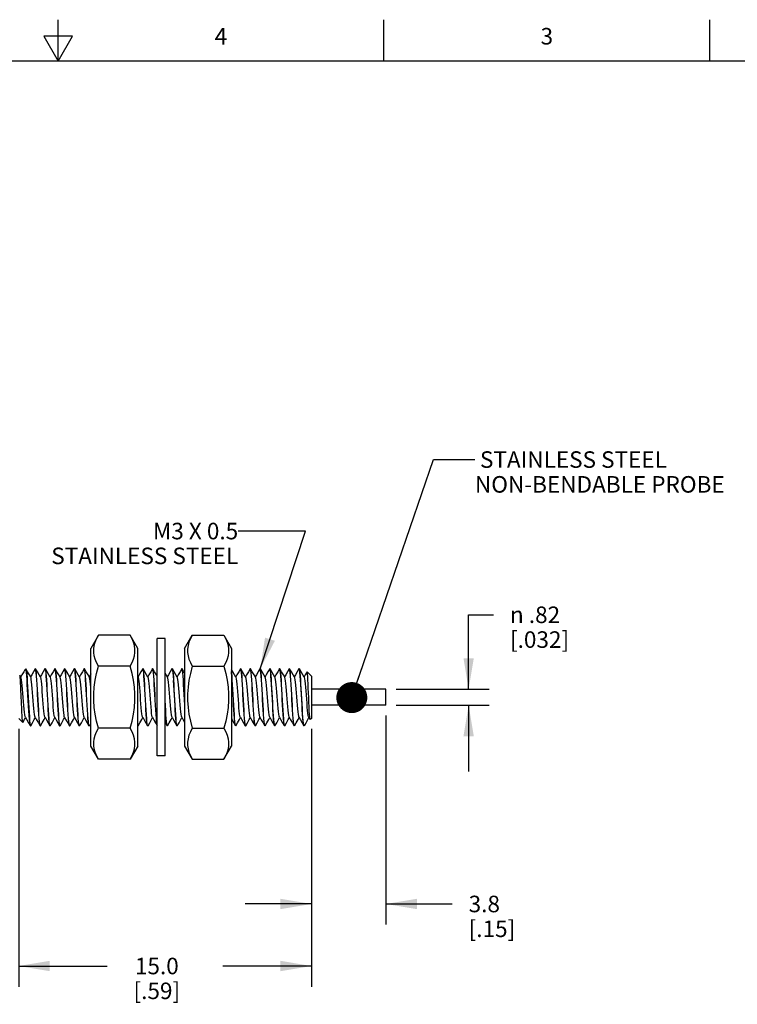
# Model space of a CAD drawing. Units: inches. Extents: x 0.4 to 16.6, y 0.6 to 10.4.
# Drawn here: x 8.3 to 12.6, y 4.4 to 10.4 of the extents above; entities that cross this region are included whole.
import ezdxf

# ---------------------------------------------------------------- set-up
doc = ezdxf.new("R2010")
doc.units = ezdxf.units.IN
doc.header["$LTSCALE"] = 0.935
doc.header["$MEASUREMENT"] = 0
doc.layers.get('0').update_dxf_attribs({"linetype": 'CONTINUOUS'})
for name, color, linetype in [('AXIS', 7, 'CONTINUOUS'), ('NOTES', 7, 'CONTINUOUS'), ('SCHEME_DIMS', 7, 'CONTINUOUS')]:
    doc.layers.add(name, color=color, linetype=linetype)
doc.styles.add('TEXTSTYLE_2', font='txt', dxfattribs={"width": 0.8})
doc.styles.add('TEXTSTYLE_6', font='gdt')
doc.dimstyles.new('DIMSTYLE_2', dxfattribs={"dimtxt": 0.1, "dimasz": 0.1875, "dimexe": 0.125, "dimexo": 0.0625, "dimgap": 0.1, "dimtad": 0, "dimtih": 1, "dimtoh": 1, "dimdec": 1, "dimlfac": 0.333333, "dimzin": 4, "dimdsep": 46, "dimtxsty": 'STANDARD', "dimblk": '_FILLED', "dimblk1": '_FILLED', "dimblk2": '_FILLED', "dimcen": 0.09, "dimadec": 0, "dimazin": 0, "dimtp": 0.1, "dimtm": 0.1, "dimtfac": 1, "dimtdec": 1, "dimtofl": 0, "dimtmove": 0, "dimatfit": 3, "dimldrblk": '_FILLED', "dimfxl": 1, "dimtolj": 1, "dimtzin": 4, "dimarcsym": 0})
doc.dimstyles.new('DIMSTYLE_3', dxfattribs={"dimtxt": 0.1, "dimasz": 0.1875, "dimexe": 0.125, "dimexo": 0.0625, "dimgap": 0.1, "dimtad": 0, "dimtih": 1, "dimtoh": 1, "dimlfac": 0.333333, "dimzin": 4, "dimdsep": 46, "dimtxsty": 'STANDARD', "dimblk": '_FILLED', "dimblk1": '_FILLED', "dimblk2": '_FILLED', "dimcen": 0.09, "dimadec": 0, "dimazin": 0, "dimtp": 0.1, "dimtm": 0.1, "dimtfac": 1, "dimtofl": 0, "dimtmove": 0, "dimatfit": 3, "dimldrblk": '_FILLED', "dimfxl": 1, "dimtolj": 1, "dimtzin": 4, "dimarcsym": 0})
doc.dimstyles.get("Standard").update_dxf_attribs({"dimtxt": 0.1, "dimasz": 0.1875, "dimexe": 0.125, "dimexo": 0.0625, "dimgap": 0.09, "dimtad": 0, "dimtih": 1, "dimtoh": 1, "dimzin": 4, "dimdsep": 46, "dimtxsty": 'STANDARD', "dimblk": '_FILLED', "dimblk1": '_FILLED', "dimblk2": '_FILLED', "dimcen": 0.09, "dimadec": 0, "dimazin": 0, "dimtol": 1, "dimtp": 0.01, "dimtm": 0.01, "dimtfac": 1, "dimtofl": 0, "dimtmove": 0, "dimatfit": 3, "dimldrblk": '_FILLED', "dimfxl": 1, "dimtolj": 1, "dimtzin": 4, "dimarcsym": 0})

# ---------------------------------------------------------------- blocks, each defined once
blk = doc.blocks.new('_FILLED')
at = {"color": 0, "linetype": 'BYBLOCK'}
blk.add_solid([(0, 0), (-1, 0.167), (-1, -0.167)], dxfattribs=at)
blk = doc.blocks.new('*D1')
at = {"layer": 'SCHEME_DIMS', "color": 7, "linetype": 'CONTINUOUS'}
for p, q in [((10.4822, 6.1547), (10.4822, 4.8906)), ((10.0322, 6.0752), (10.0322, 4.8906)), ((10.0322, 5.0156), (9.6322, 5.0156)), ((10.4822, 5.0156), (10.8822, 5.0156))]:
    blk.add_line(p, q, dxfattribs=at)
at = {"layer": 'SCHEME_DIMS', "color": 7, "linetype": 'CONTINUOUS', "xscale": 0.1875, "yscale": 0.1875, "zscale": 0.1875}
blk.add_blockref('_FILLED', (10.0322, 5.0156), dxfattribs=at)
at = {"layer": 'SCHEME_DIMS', "color": 7, "linetype": 'CONTINUOUS', "xscale": 0.1875, "yscale": 0.1875, "zscale": 0.1875, "rotation": 180}
blk.add_blockref('_FILLED', (10.4822, 5.0156), dxfattribs=at)
at = {"layer": 'SCHEME_DIMS', "color": 7, "linetype": 'CONTINUOUS', "insert": (10.9822, 5.0656), "char_height": 0.1, "width": 0.6, "attachment_point": 1, "line_spacing_factor": 0.9}
blk.add_mtext('3.8{\\Ftxt.shx;\\W2.000000;\\H0.100000; } \\P[.15]', dxfattribs=at)
blk = doc.blocks.new('*D2')
at = {"layer": 'SCHEME_DIMS', "color": 7, "linetype": 'CONTINUOUS'}
for p, q in [((10.9822, 6.3141), (10.9822, 6.7641)), ((10.9822, 6.7641), (11.1322, 6.7641)), ((10.5447, 6.3141), (11.1072, 6.3141)), ((10.5447, 6.2172), (11.1072, 6.2172)), ((10.9822, 6.2172), (10.9822, 5.8172))]:
    blk.add_line(p, q, dxfattribs=at)
at = {"layer": 'SCHEME_DIMS', "color": 7, "linetype": 'CONTINUOUS', "xscale": 0.1875, "yscale": 0.1875, "zscale": 0.1875}
for p, rotation in [((10.9822, 6.3141), 270), ((10.9822, 6.2172), 90)]:
    blk.add_blockref('_FILLED', p, dxfattribs=dict(at, rotation=rotation))
at = {"layer": 'SCHEME_DIMS', "color": 7, "linetype": 'CONTINUOUS', "insert": (11.2322, 6.8141), "char_height": 0.1, "width": 0.6, "attachment_point": 1, "line_spacing_factor": 0.9, "style": 'TEXTSTYLE_6'}
blk.add_mtext('{\\Fgdt;n}\\Ftxt; .82\\P[.032]', dxfattribs=at)
blk = doc.blocks.new('*D3')
at = {"layer": 'SCHEME_DIMS', "color": 7, "linetype": 'CONTINUOUS'}
for p, q in [((8.2622, 6.0752), (8.2622, 4.5156)), ((10.0322, 6.0752), (10.0322, 4.5156)), ((8.2622, 4.6406), (8.7972, 4.6406)), ((10.0322, 4.6406), (9.4972, 4.6406))]:
    blk.add_line(p, q, dxfattribs=at)
at = {"layer": 'SCHEME_DIMS', "color": 7, "linetype": 'CONTINUOUS', "xscale": 0.1875, "yscale": 0.1875, "zscale": 0.1875, "rotation": 180}
blk.add_blockref('_FILLED', (8.2622, 4.6406), dxfattribs=at)
at = {"layer": 'SCHEME_DIMS', "color": 7, "linetype": 'CONTINUOUS', "xscale": 0.1875, "yscale": 0.1875, "zscale": 0.1875}
blk.add_blockref('_FILLED', (10.0322, 4.6406), dxfattribs=at)
at = {"layer": 'SCHEME_DIMS', "color": 7, "linetype": 'CONTINUOUS', "insert": (9.0972, 4.6906), "char_height": 0.1, "width": 0.5, "attachment_point": 2, "line_spacing_factor": 0.9}
blk.add_mtext('15.0\\P[.59]', dxfattribs=at)

msp = doc.modelspace()

# ---------------------------------------------------------------- linework, layer by layer
at = {"color": 7, "linetype": 'CONTINUOUS'}
for p, q in [((8.5, 10.112), (8.5, 10.362)), ((10.47, 10.112), (10.47, 10.362)), ((12.44, 10.112), (12.44, 10.362)), ((8.4134, 10.262), (8.5, 10.112)), ((8.5866, 10.262), (8.4134, 10.262)), ((8.5, 10.112), (8.5866, 10.262)), ((16.38, 10.112), (0.62, 10.112)), ((8.7444, 6.6406), (8.6984, 6.5609)), ((8.9358, 6.6407), (8.7444, 6.6407)), ((8.9818, 6.5609), (8.9358, 6.6406)), ((9.1472, 6.6199), (9.1, 6.6199)), ((9.1, 5.9113), (9.1, 6.6199)), ((9.1472, 5.9113), (9.1472, 6.6199)), ((9.2653, 6.5609), (9.3114, 6.6406)), ((9.3114, 6.6407), (9.5027, 6.6407)), ((9.5027, 6.6406), (9.5488, 6.5609)), ((8.6984, 5.9703), (8.6984, 6.5609)), ((8.9818, 5.9703), (8.9818, 6.5609)), ((9.2653, 6.5609), (9.2653, 5.9703)), ((9.5488, 6.5609), (9.5488, 5.9703)), ((8.2996, 6.4309), (8.3057, 6.437)), ((8.3161, 6.4198), (8.3063, 6.4368)), ((8.3063, 6.4368), (8.3072, 6.433)), ((8.3072, 6.433), (8.3072, 6.4284)), ((8.363, 6.4385), (8.3622, 6.4377)), ((8.3648, 6.4355), (8.363, 6.4385)), ((8.3648, 6.4377), (8.3639, 6.4385)), ((8.4221, 6.4385), (8.4212, 6.4377)), ((8.4238, 6.4355), (8.4221, 6.4385)), ((8.4238, 6.4377), (8.4229, 6.4385)), ((8.4811, 6.4385), (8.4803, 6.4377)), ((8.4811, 6.4385), (8.4829, 6.4356)), ((8.4829, 6.4377), (8.482, 6.4385)), ((8.5402, 6.4385), (8.5393, 6.4377)), ((8.5419, 6.4355), (8.5402, 6.4385)), ((8.5419, 6.4377), (8.5411, 6.4385)), ((8.5993, 6.4385), (8.5984, 6.4377)), ((8.601, 6.4355), (8.5993, 6.4385)), ((8.601, 6.4377), (8.6001, 6.4385)), ((8.6583, 6.4385), (8.6574, 6.4377)), ((8.66, 6.4355), (8.6583, 6.4385)), ((8.66, 6.4377), (8.6592, 6.4385)), ((8.9358, 6.4531), (8.7444, 6.4531)), ((9.0126, 6.4385), (9.0118, 6.4377)), ((9.0144, 6.4355), (9.0126, 6.4385)), ((9.0144, 6.4377), (9.0135, 6.4385)), ((9.0717, 6.4385), (9.0708, 6.4377)), ((9.0734, 6.4355), (9.0717, 6.4385)), ((9.0734, 6.4377), (9.0726, 6.4385)), ((9.1889, 6.4377), (9.1898, 6.4385)), ((9.1898, 6.4385), (9.1913, 6.4363)), ((9.1915, 6.4377), (9.1907, 6.4385)), ((9.2489, 6.4385), (9.248, 6.4377)), ((9.2506, 6.4355), (9.2489, 6.4385)), ((9.2506, 6.4377), (9.2497, 6.4385)), ((9.3114, 6.4531), (9.5027, 6.4531)), ((9.6032, 6.4385), (9.6023, 6.4377)), ((9.6032, 6.4385), (9.6049, 6.4355)), ((9.6049, 6.4377), (9.604, 6.4385)), ((9.6622, 6.4385), (9.6614, 6.4377)), ((9.664, 6.4355), (9.6622, 6.4385)), ((9.664, 6.4377), (9.6631, 6.4385)), ((9.7213, 6.4385), (9.7204, 6.4377)), ((9.723, 6.4355), (9.7213, 6.4385)), ((9.723, 6.4377), (9.7222, 6.4385)), ((9.7804, 6.4385), (9.7795, 6.4377)), ((9.7821, 6.4355), (9.7804, 6.4385)), ((9.7821, 6.4377), (9.7812, 6.4385)), ((9.8385, 6.4377), (9.8394, 6.4385)), ((9.8394, 6.4385), (9.8412, 6.4355)), ((9.8412, 6.4377), (9.8403, 6.4385)), ((9.8985, 6.4385), (9.8976, 6.4377)), ((9.9002, 6.4355), (9.8985, 6.4385)), ((9.9002, 6.4377), (9.8993, 6.4385)), ((9.9575, 6.4385), (9.9566, 6.4377)), ((9.9593, 6.4355), (9.9575, 6.4385)), ((9.9593, 6.4377), (9.9584, 6.4385)), ((8.2683, 6.3995), (8.269, 6.3993)), ((8.2761, 6.387), (8.269, 6.3993)), ((8.278, 6.3814), (8.2761, 6.387)), ((8.3069, 6.4288), (8.3072, 6.4284)), ((8.9848, 6.387), (8.9818, 6.392)), ((10.0058, 6.4198), (10.0052, 6.4196)), ((10.0322, 6.3935), (10.0058, 6.4198)), ((10.007, 6.4157), (10.0058, 6.4198)), ((10.0322, 6.3935), (10.0322, 6.1378)), ((9.1481, 6.2183), (9.1472, 6.235)), ((9.1499, 6.1886), (9.1481, 6.2183)), ((8.2622, 6.1377), (8.287, 6.113)), ((9.8386, 6.1442), (9.8384, 6.1446)), ((10.0158, 6.1442), (10.0238, 6.1303)), ((10.0322, 6.1377), (10.0245, 6.1301)), ((8.287, 6.113), (8.2876, 6.1132)), ((8.332, 6.0982), (8.3338, 6.0931)), ((8.3335, 6.0927), (8.3326, 6.0935)), ((8.3338, 6.0931), (8.3344, 6.0927)), ((8.3344, 6.0927), (8.3352, 6.0935)), ((8.3934, 6.0927), (8.3917, 6.0957)), ((8.3926, 6.0927), (8.3917, 6.0935)), ((8.3943, 6.0935), (8.3934, 6.0927)), ((8.4525, 6.0927), (8.4507, 6.0957)), ((8.4516, 6.0927), (8.4507, 6.0935)), ((8.4534, 6.0935), (8.4525, 6.0927)), ((8.5115, 6.0927), (8.5098, 6.0957)), ((8.5098, 6.0935), (8.5107, 6.0927)), ((8.5124, 6.0935), (8.5115, 6.0927)), ((8.5706, 6.0927), (8.5688, 6.0957)), ((8.5697, 6.0927), (8.5688, 6.0935)), ((8.5715, 6.0935), (8.5706, 6.0927)), ((8.6296, 6.0927), (8.6279, 6.0957)), ((8.6288, 6.0927), (8.6279, 6.0935)), ((8.6305, 6.0935), (8.6296, 6.0927)), ((8.6887, 6.0927), (8.687, 6.0957)), ((8.6878, 6.0927), (8.687, 6.0935)), ((8.6896, 6.0935), (8.6887, 6.0927)), ((8.6896, 6.0935), (8.6984, 6.1087)), ((8.9358, 6.0781), (8.7444, 6.0781)), ((8.9822, 6.0957), (8.9818, 6.0976)), ((8.9822, 6.0935), (8.9818, 6.0944)), ((8.9818, 6.0942), (8.9822, 6.0935)), ((8.984, 6.0927), (8.9822, 6.0957)), ((8.9831, 6.0927), (8.9822, 6.0935)), ((8.9849, 6.0935), (8.984, 6.0927)), ((9.043, 6.0927), (9.0413, 6.0957)), ((9.0422, 6.0927), (9.0413, 6.0935)), ((9.0439, 6.0935), (9.043, 6.0927)), ((9.1, 6.0976), (9.0986, 6.1044)), ((9.1611, 6.0927), (9.1594, 6.0956)), ((9.1603, 6.0927), (9.1594, 6.0935)), ((9.162, 6.0935), (9.1611, 6.0927)), ((9.2202, 6.0927), (9.2185, 6.0957)), ((9.2193, 6.0927), (9.2185, 6.0935)), ((9.2211, 6.0935), (9.2202, 6.0927)), ((9.3114, 6.0781), (9.5027, 6.0781)), ((9.5745, 6.0927), (9.5728, 6.0957)), ((9.5737, 6.0927), (9.5728, 6.0935)), ((9.5754, 6.0935), (9.5745, 6.0927)), ((9.6336, 6.0927), (9.6318, 6.0957)), ((9.6318, 6.0935), (9.6327, 6.0927)), ((9.6345, 6.0935), (9.6336, 6.0927)), ((9.6926, 6.0927), (9.6909, 6.0957)), ((9.6918, 6.0927), (9.6909, 6.0935)), ((9.6935, 6.0935), (9.6926, 6.0927)), ((9.7517, 6.0927), (9.7499, 6.0957)), ((9.7508, 6.0927), (9.7499, 6.0935)), ((9.7526, 6.0935), (9.7517, 6.0927)), ((9.8099, 6.0927), (9.809, 6.0935)), ((9.81, 6.0933), (9.8093, 6.0948)), ((9.8107, 6.0927), (9.81, 6.0933)), ((9.8116, 6.0935), (9.8109, 6.0929)), ((9.8681, 6.0935), (9.8675, 6.0948)), ((9.8698, 6.0927), (9.8681, 6.0957)), ((9.8682, 6.0933), (9.8681, 6.0935)), ((9.8689, 6.0927), (9.8682, 6.0933)), ((9.8707, 6.0935), (9.8698, 6.0927)), ((9.9289, 6.0927), (9.9271, 6.0957)), ((9.928, 6.0927), (9.9271, 6.0935)), ((9.9297, 6.0935), (9.9289, 6.0927)), ((9.9862, 6.0935), (9.9853, 6.0957)), ((9.9871, 6.0927), (9.9862, 6.0935)), ((9.9872, 6.0929), (9.9871, 6.0927)), ((9.9872, 6.0932), (9.9889, 6.0944)), ((9.9889, 6.0944), (9.9872, 6.0927)), ((9.9872, 6.0932), (9.9872, 6.0929)), ((9.9889, 6.0944), (9.991, 6.0973)), ((10.0238, 6.1303), (10.0237, 6.1307)), ((10.0245, 6.1301), (10.0238, 6.1303)), ((8.7444, 5.8906), (8.6984, 5.9703)), ((8.9818, 5.9703), (8.9358, 5.8906)), ((9.2653, 5.9703), (9.3114, 5.8906)), ((9.5027, 5.8906), (9.5488, 5.9703)), ((9.1472, 5.9113), (9.1, 5.9113)), ((8.9358, 5.8906), (8.7444, 5.8906)), ((9.3114, 5.8906), (9.5027, 5.8906))]:
    msp.add_line(p, q, dxfattribs=at)
for points in [[(8.7444, 6.4531), (8.733, 6.4749), (8.7245, 6.4957), (8.7187, 6.5162), (8.7158, 6.5367), (8.7158, 6.5571), (8.7187, 6.5776), (8.7245, 6.5981), (8.733, 6.6189), (8.7444, 6.6407)], [(8.9358, 6.4531), (8.9472, 6.4749), (8.9557, 6.4957), (8.9615, 6.5162), (8.9644, 6.5367), (8.9644, 6.5571), (8.9615, 6.5776), (8.9557, 6.5981), (8.9472, 6.6189), (8.9358, 6.6407)], [(9.3114, 6.6407), (9.3, 6.6189), (9.2914, 6.5981), (9.2857, 6.5775), (9.2827, 6.5571), (9.2827, 6.5367), (9.2857, 6.5162), (9.2915, 6.4957), (9.3, 6.4749), (9.3114, 6.4531)], [(9.5027, 6.6407), (9.5141, 6.6189), (9.5226, 6.5981), (9.5284, 6.5775), (9.5314, 6.5571), (9.5314, 6.5367), (9.5284, 6.5162), (9.5226, 6.4957), (9.5141, 6.4749), (9.5027, 6.4531)], [(8.2996, 6.4309), (8.299, 6.4302), (8.2974, 6.4278)], [(8.3069, 6.4288), (8.303, 6.4323), (8.2996, 6.4309)], [(8.3057, 6.437), (8.3061, 6.437), (8.3063, 6.4368)], [(8.3072, 6.433), (8.309, 6.422), (8.3107, 6.4054), (8.3125, 6.3839), (8.3143, 6.3582), (8.3161, 6.3292), (8.3178, 6.298)], [(8.3622, 6.4377), (8.3519, 6.42), (8.3411, 6.4014), (8.3339, 6.3891)], [(8.3942, 6.387), (8.386, 6.4011), (8.3752, 6.4198), (8.3648, 6.4377)], [(8.3917, 6.0957), (8.3899, 6.1044), (8.3882, 6.1186), (8.3865, 6.1379), (8.3847, 6.1614), (8.383, 6.1886), (8.3813, 6.2183), (8.3795, 6.2497), (8.3778, 6.2816), (8.376, 6.3129), (8.3743, 6.3427), (8.3726, 6.3698), (8.3708, 6.3934), (8.3691, 6.4126), (8.3674, 6.4268), (8.3656, 6.4355), (8.3648, 6.4377)], [(8.3917, 6.0935), (8.3908, 6.0957), (8.3891, 6.1044), (8.3874, 6.1186), (8.3856, 6.1379), (8.3839, 6.1614), (8.3821, 6.1886), (8.3804, 6.2183), (8.3787, 6.2497), (8.3769, 6.2816), (8.3752, 6.3129), (8.3735, 6.3427), (8.3717, 6.3698), (8.37, 6.3934), (8.3682, 6.4126), (8.3665, 6.4268), (8.3648, 6.4355)], [(8.4212, 6.4377), (8.411, 6.42), (8.4001, 6.4014), (8.393, 6.3891)], [(8.4533, 6.387), (8.4451, 6.4011), (8.4342, 6.4198), (8.4238, 6.4377)], [(8.4507, 6.0957), (8.449, 6.1044), (8.4473, 6.1186), (8.4455, 6.1379), (8.4438, 6.1614), (8.4421, 6.1886), (8.4403, 6.2183), (8.4386, 6.2497), (8.4368, 6.2816), (8.4351, 6.3129), (8.4334, 6.3427), (8.4316, 6.3698), (8.4299, 6.3934), (8.4282, 6.4126), (8.4264, 6.4268), (8.4247, 6.4355), (8.4238, 6.4377)], [(8.4507, 6.0935), (8.4499, 6.0957), (8.4481, 6.1044), (8.4464, 6.1186), (8.4447, 6.1379), (8.4429, 6.1614), (8.4412, 6.1886), (8.4395, 6.2183), (8.4377, 6.2497), (8.436, 6.2816), (8.4342, 6.3129), (8.4325, 6.3427), (8.4308, 6.3698), (8.429, 6.3934), (8.4273, 6.4126), (8.4256, 6.4268), (8.4238, 6.4355)], [(8.4803, 6.4377), (8.47, 6.42), (8.4592, 6.4014), (8.452, 6.3891)], [(8.5123, 6.387), (8.5041, 6.4011), (8.4933, 6.4198), (8.4829, 6.4377)], [(8.5098, 6.0957), (8.5081, 6.1044), (8.5063, 6.1186), (8.5046, 6.1379), (8.5028, 6.1614), (8.5011, 6.1886), (8.4994, 6.2183), (8.4976, 6.2497), (8.4959, 6.2816), (8.4942, 6.3129), (8.4924, 6.3427), (8.4907, 6.3698), (8.4889, 6.3934), (8.4872, 6.4126), (8.4855, 6.4268), (8.4837, 6.4355), (8.4829, 6.4377)], [(8.4829, 6.4356), (8.4846, 6.4269), (8.4864, 6.4126), (8.4881, 6.3933), (8.4898, 6.3698), (8.4916, 6.3422), (8.4934, 6.3119), (8.4951, 6.2805), (8.4968, 6.2488), (8.4986, 6.2175), (8.5003, 6.188), (8.502, 6.161), (8.5037, 6.1376), (8.5055, 6.1185), (8.5072, 6.1044), (8.5089, 6.0957), (8.5098, 6.0935)], [(8.5393, 6.4377), (8.5291, 6.42), (8.5182, 6.4014), (8.5111, 6.3891)], [(8.5714, 6.387), (8.5632, 6.4011), (8.5523, 6.4198), (8.5419, 6.4377)], [(8.5688, 6.0957), (8.5671, 6.1044), (8.5654, 6.1186), (8.5636, 6.1379), (8.5619, 6.1614), (8.5602, 6.1886), (8.5584, 6.2183), (8.5567, 6.2497), (8.555, 6.2816), (8.5532, 6.3129), (8.5515, 6.3427), (8.5497, 6.3698), (8.548, 6.3934), (8.5463, 6.4126), (8.5445, 6.4268), (8.5428, 6.4355), (8.5419, 6.4377)], [(8.5688, 6.0935), (8.568, 6.0957), (8.5663, 6.1044), (8.5645, 6.1186), (8.5628, 6.1379), (8.561, 6.1614), (8.5593, 6.1886), (8.5576, 6.2183), (8.5558, 6.2497), (8.5541, 6.2816), (8.5524, 6.3129), (8.5506, 6.3427), (8.5489, 6.3698), (8.5471, 6.3934), (8.5454, 6.4126), (8.5437, 6.4268), (8.5419, 6.4355)], [(8.5984, 6.4377), (8.5881, 6.42), (8.5773, 6.4014), (8.5702, 6.3891)], [(8.6305, 6.387), (8.6222, 6.4011), (8.6114, 6.4198), (8.601, 6.4377)], [(8.6279, 6.0957), (8.6262, 6.1044), (8.6244, 6.1186), (8.6227, 6.1379), (8.621, 6.1614), (8.6192, 6.1886), (8.6175, 6.2183), (8.6157, 6.2497), (8.614, 6.2816), (8.6123, 6.3129), (8.6105, 6.3427), (8.6088, 6.3698), (8.6071, 6.3934), (8.6053, 6.4126), (8.6036, 6.4268), (8.6018, 6.4355), (8.601, 6.4377)], [(8.6279, 6.0935), (8.627, 6.0957), (8.6253, 6.1044), (8.6236, 6.1186), (8.6218, 6.1379), (8.6201, 6.1614), (8.6184, 6.1886), (8.6166, 6.2183), (8.6149, 6.2497), (8.6132, 6.2816), (8.6114, 6.3129), (8.6097, 6.3427), (8.6079, 6.3698), (8.6062, 6.3934), (8.6045, 6.4126), (8.6027, 6.4268), (8.601, 6.4355)], [(8.6574, 6.4377), (8.6472, 6.42), (8.6363, 6.4014), (8.6292, 6.3891)], [(8.6895, 6.387), (8.6813, 6.4011), (8.6704, 6.4198), (8.66, 6.4377)], [(8.687, 6.0957), (8.6852, 6.1044), (8.6835, 6.1186), (8.6817, 6.1379), (8.68, 6.1614), (8.6783, 6.1886), (8.6765, 6.2183), (8.6748, 6.2497), (8.6731, 6.2816), (8.6713, 6.3129), (8.6696, 6.3427), (8.6679, 6.3698), (8.6661, 6.3934), (8.6644, 6.4126), (8.6626, 6.4268), (8.6609, 6.4355), (8.66, 6.4377)], [(8.687, 6.0935), (8.6861, 6.0957), (8.6844, 6.1044), (8.6826, 6.1186), (8.6809, 6.1379), (8.6792, 6.1614), (8.6774, 6.1886), (8.6757, 6.2183), (8.6739, 6.2497), (8.6722, 6.2816), (8.6705, 6.3129), (8.6687, 6.3427), (8.667, 6.3698), (8.6653, 6.3934), (8.6635, 6.4126), (8.6618, 6.4268), (8.66, 6.4355)], [(8.7444, 6.0781), (8.733, 6.1215), (8.7245, 6.1633), (8.7187, 6.2043), (8.7158, 6.2452), (8.7158, 6.2861), (8.7187, 6.3269), (8.7245, 6.368), (8.733, 6.4097), (8.7444, 6.4531)], [(8.9358, 6.0781), (8.9472, 6.1215), (8.9557, 6.1633), (8.9615, 6.2043), (8.9644, 6.2452), (8.9644, 6.2861), (8.9615, 6.3269), (8.9557, 6.368), (8.9472, 6.4097), (8.9358, 6.4531)], [(9.0118, 6.4377), (9.0015, 6.42), (8.9907, 6.4014), (8.9835, 6.3891)], [(9.0438, 6.387), (9.0356, 6.4011), (9.0248, 6.4198), (9.0144, 6.4377)], [(9.0413, 6.0957), (9.0396, 6.1044), (9.0378, 6.1186), (9.0361, 6.1379), (9.0343, 6.1614), (9.0326, 6.1886), (9.0309, 6.2183), (9.0291, 6.2497), (9.0274, 6.2816), (9.0257, 6.3129), (9.0239, 6.3427), (9.0222, 6.3698), (9.0204, 6.3934), (9.0187, 6.4126), (9.017, 6.4268), (9.0152, 6.4355), (9.0144, 6.4377)], [(9.0413, 6.0935), (9.0404, 6.0957), (9.0387, 6.1044), (9.037, 6.1186), (9.0352, 6.1379), (9.0335, 6.1614), (9.0317, 6.1886), (9.03, 6.2183), (9.0283, 6.2497), (9.0265, 6.2816), (9.0248, 6.3129), (9.0231, 6.3427), (9.0213, 6.3698), (9.0196, 6.3934), (9.0179, 6.4126), (9.0161, 6.4268), (9.0144, 6.4355)], [(9.0708, 6.4377), (9.0606, 6.42), (9.0497, 6.4014), (9.0426, 6.3891)], [(9.1, 6.392), (9.0947, 6.4011), (9.0838, 6.4198), (9.0734, 6.4377)], [(9.0986, 6.1044), (9.0969, 6.1186), (9.0951, 6.1379), (9.0934, 6.1614), (9.0917, 6.1886), (9.0899, 6.2183), (9.0882, 6.2497), (9.0864, 6.2816), (9.0847, 6.3129), (9.083, 6.3427), (9.0812, 6.3698), (9.0795, 6.3934), (9.0778, 6.4126), (9.076, 6.4268), (9.0743, 6.4355), (9.0734, 6.4377)], [(9.0978, 6.1044), (9.096, 6.1186), (9.0943, 6.1379), (9.0925, 6.1614), (9.0908, 6.1886), (9.0891, 6.2183), (9.0873, 6.2497), (9.0856, 6.2816), (9.0839, 6.3129), (9.0821, 6.3427), (9.0804, 6.3698), (9.0786, 6.3934), (9.0769, 6.4126), (9.0752, 6.4268), (9.0734, 6.4355)], [(9.1889, 6.4377), (9.1787, 6.42), (9.1678, 6.4014), (9.1607, 6.3891)], [(9.1913, 6.4363), (9.1928, 6.4298), (9.1943, 6.4193), (9.1958, 6.4048), (9.1973, 6.3869), (9.1987, 6.366)], [(9.221, 6.387), (9.2128, 6.4011), (9.2019, 6.4198), (9.1915, 6.4377)], [(9.2185, 6.0957), (9.2167, 6.1044), (9.215, 6.1186), (9.2132, 6.1379), (9.2115, 6.1614), (9.2098, 6.1886), (9.208, 6.2183), (9.2063, 6.2497), (9.2046, 6.2816), (9.2028, 6.3129), (9.2011, 6.3427), (9.1993, 6.3698), (9.1976, 6.3934), (9.1959, 6.4126), (9.1941, 6.4268), (9.1924, 6.4355), (9.1915, 6.4377)], [(9.248, 6.4377), (9.2377, 6.42), (9.2269, 6.4014), (9.2198, 6.3891)], [(9.2653, 6.4124), (9.261, 6.4198), (9.2506, 6.4377)], [(9.2653, 6.2504), (9.2636, 6.2816), (9.2619, 6.3129), (9.2601, 6.3427), (9.2584, 6.3698), (9.2567, 6.3934), (9.2549, 6.4126), (9.2532, 6.4268), (9.2515, 6.4355), (9.2506, 6.4377)], [(9.2653, 6.235), (9.2645, 6.2497), (9.2628, 6.2816), (9.261, 6.3129), (9.2593, 6.3427), (9.2575, 6.3698), (9.2558, 6.3934), (9.2541, 6.4126), (9.2523, 6.4268), (9.2506, 6.4355)], [(9.3114, 6.4531), (9.3, 6.4097), (9.2914, 6.368), (9.2857, 6.3269), (9.2827, 6.286), (9.2827, 6.2451), (9.2857, 6.2043), (9.2915, 6.1632), (9.3, 6.1215), (9.3114, 6.0781)], [(9.5027, 6.4531), (9.5141, 6.4097), (9.5226, 6.368), (9.5284, 6.3269), (9.5314, 6.286), (9.5314, 6.2451), (9.5284, 6.2043), (9.5226, 6.1632), (9.5141, 6.1215), (9.5027, 6.0781)], [(9.5753, 6.387), (9.5671, 6.4011), (9.5563, 6.4198), (9.5488, 6.4327)], [(9.6023, 6.4377), (9.5921, 6.42), (9.5812, 6.4014), (9.5741, 6.3891)], [(9.6344, 6.387), (9.6262, 6.4011), (9.6153, 6.4198), (9.6049, 6.4377)], [(9.6318, 6.0957), (9.6301, 6.1044), (9.6284, 6.1186), (9.6266, 6.1379), (9.6249, 6.1614), (9.6232, 6.1886), (9.6214, 6.2183), (9.6197, 6.2497), (9.6179, 6.2816), (9.6162, 6.3129), (9.6145, 6.3427), (9.6127, 6.3698), (9.611, 6.3934), (9.6093, 6.4126), (9.6075, 6.4268), (9.6058, 6.4355), (9.6049, 6.4377)], [(9.6049, 6.4355), (9.6067, 6.4265), (9.6085, 6.4119), (9.6102, 6.3926), (9.6119, 6.369), (9.6137, 6.3418), (9.6154, 6.3122), (9.6171, 6.2808), (9.6189, 6.2491), (9.6206, 6.2178), (9.6223, 6.1882), (9.6241, 6.1611), (9.6258, 6.1377), (9.6275, 6.1185), (9.6293, 6.1044), (9.631, 6.0957), (9.6318, 6.0935)], [(9.6614, 6.4377), (9.6511, 6.42), (9.6403, 6.4014), (9.6331, 6.3891)], [(9.6934, 6.387), (9.6852, 6.4011), (9.6744, 6.4198), (9.664, 6.4377)], [(9.6909, 6.0957), (9.6892, 6.1044), (9.6874, 6.1186), (9.6857, 6.1379), (9.6839, 6.1614), (9.6822, 6.1886), (9.6805, 6.2183), (9.6787, 6.2497), (9.677, 6.2816), (9.6753, 6.3129), (9.6735, 6.3427), (9.6718, 6.3698), (9.6701, 6.3934), (9.6683, 6.4126), (9.6666, 6.4268), (9.6648, 6.4355), (9.664, 6.4377)], [(9.6909, 6.0935), (9.69, 6.0957), (9.6883, 6.1044), (9.6866, 6.1186), (9.6848, 6.1379), (9.6831, 6.1614), (9.6814, 6.1886), (9.6796, 6.2183), (9.6779, 6.2497), (9.6761, 6.2816), (9.6744, 6.3129), (9.6727, 6.3427), (9.6709, 6.3698), (9.6692, 6.3934), (9.6675, 6.4126), (9.6657, 6.4268), (9.664, 6.4355)], [(9.7204, 6.4377), (9.7102, 6.42), (9.6993, 6.4014), (9.6922, 6.3891)], [(9.7525, 6.387), (9.7443, 6.4011), (9.7334, 6.4198), (9.723, 6.4377)], [(9.7499, 6.0957), (9.7482, 6.1044), (9.7465, 6.1186), (9.7447, 6.1379), (9.743, 6.1614), (9.7413, 6.1886), (9.7395, 6.2183), (9.7378, 6.2497), (9.7361, 6.2816), (9.7343, 6.3129), (9.7326, 6.3427), (9.7308, 6.3698), (9.7291, 6.3934), (9.7274, 6.4126), (9.7256, 6.4268), (9.7239, 6.4355), (9.723, 6.4377)], [(9.7499, 6.0935), (9.7491, 6.0957), (9.7474, 6.1044), (9.7456, 6.1186), (9.7439, 6.1379), (9.7421, 6.1614), (9.7404, 6.1886), (9.7387, 6.2183), (9.7369, 6.2497), (9.7352, 6.2816), (9.7335, 6.3129), (9.7317, 6.3427), (9.73, 6.3698), (9.7283, 6.3934), (9.7265, 6.4126), (9.7248, 6.4268), (9.723, 6.4355)], [(9.7795, 6.4377), (9.7692, 6.42), (9.7584, 6.4014), (9.7513, 6.3891)], [(9.8116, 6.387), (9.8033, 6.4011), (9.7925, 6.4198), (9.7821, 6.4377)], [(9.8093, 6.0948), (9.8076, 6.1021), (9.806, 6.1144), (9.8043, 6.1314), (9.8027, 6.1525), (9.801, 6.1771), (9.7994, 6.2044), (9.7977, 6.2336), (9.7961, 6.2638), (9.7944, 6.2941), (9.7928, 6.3234), (9.7911, 6.351), (9.7895, 6.376), (9.7878, 6.3975), (9.7862, 6.415), (9.7845, 6.4279), (9.7829, 6.4358), (9.7821, 6.4377)], [(9.809, 6.0935), (9.8081, 6.0957), (9.8064, 6.1044), (9.8047, 6.1186), (9.8029, 6.1379), (9.8012, 6.1614), (9.7995, 6.1886), (9.7977, 6.2183), (9.796, 6.2497), (9.7943, 6.2816), (9.7925, 6.3129), (9.7908, 6.3427), (9.789, 6.3698), (9.7873, 6.3934), (9.7856, 6.4126), (9.7838, 6.4268), (9.7821, 6.4355)], [(9.8385, 6.4377), (9.8283, 6.42), (9.8174, 6.4014), (9.8103, 6.3891)], [(9.8706, 6.387), (9.8624, 6.4011), (9.8515, 6.4198), (9.8412, 6.4377)], [(9.8681, 6.0957), (9.8663, 6.1044), (9.8646, 6.1186), (9.8628, 6.1379), (9.8611, 6.1614), (9.8594, 6.1886), (9.8576, 6.2183), (9.8559, 6.2497), (9.8542, 6.2816), (9.8524, 6.3129), (9.8507, 6.3427), (9.849, 6.3698), (9.8472, 6.3934), (9.8455, 6.4126), (9.8437, 6.4268), (9.842, 6.4355), (9.8412, 6.4377)], [(9.8412, 6.4355), (9.8429, 6.4265), (9.8447, 6.4121), (9.8464, 6.3927), (9.8482, 6.3688), (9.8499, 6.3414), (9.8517, 6.3114), (9.8534, 6.2798), (9.8551, 6.2478), (9.8569, 6.2164), (9.8587, 6.1863), (9.8604, 6.1589), (9.8622, 6.1356), (9.8639, 6.1166), (9.8657, 6.1028), (9.8675, 6.0948)], [(9.8976, 6.4377), (9.8874, 6.4201), (9.8765, 6.4014), (9.8694, 6.3891)], [(9.9297, 6.387), (9.9214, 6.4011), (9.9106, 6.4198), (9.9002, 6.4377)], [(9.9271, 6.0957), (9.9254, 6.1044), (9.9236, 6.1186), (9.9219, 6.1379), (9.9202, 6.1614), (9.9184, 6.1886), (9.9167, 6.2183), (9.915, 6.2497), (9.9132, 6.2816), (9.9115, 6.3129), (9.9097, 6.3427), (9.908, 6.3698), (9.9063, 6.3934), (9.9045, 6.4126), (9.9028, 6.4268), (9.9011, 6.4355), (9.9002, 6.4377)], [(9.9271, 6.0935), (9.9263, 6.0957), (9.9245, 6.1044), (9.9228, 6.1186), (9.921, 6.1379), (9.9193, 6.1614), (9.9176, 6.1886), (9.9158, 6.2183), (9.9141, 6.2497), (9.9124, 6.2816), (9.9106, 6.3129), (9.9089, 6.3427), (9.9072, 6.3698), (9.9054, 6.3934), (9.9037, 6.4126), (9.9019, 6.4268), (9.9002, 6.4355)], [(9.9566, 6.4377), (9.9464, 6.4201), (9.9356, 6.4014), (9.9284, 6.3891)], [(9.9887, 6.387), (9.9805, 6.4011), (9.9696, 6.4198), (9.9593, 6.4377)], [(9.9872, 6.0932), (9.9855, 6.0984), (9.9838, 6.1089), (9.9821, 6.1246), (9.9804, 6.1448), (9.9787, 6.1689), (9.977, 6.1962), (9.9753, 6.2257), (9.9736, 6.2565), (9.9719, 6.2877), (9.9702, 6.3181), (9.9685, 6.3468), (9.9669, 6.3728), (9.9652, 6.3954), (9.9635, 6.4138), (9.9618, 6.4273), (9.9601, 6.4357), (9.9593, 6.4377)], [(9.9853, 6.0957), (9.9836, 6.1044), (9.9818, 6.1186), (9.9801, 6.1379), (9.9784, 6.1614), (9.9766, 6.1886), (9.9749, 6.2183), (9.9732, 6.2497), (9.9714, 6.2816), (9.9697, 6.3129), (9.9679, 6.3427), (9.9662, 6.3698), (9.9645, 6.3934), (9.9627, 6.4126), (9.961, 6.4268), (9.9593, 6.4355)], [(8.269, 6.3993), (8.2691, 6.399), (8.2702, 6.3941)], [(8.2792, 6.2267), (8.277, 6.2803), (8.2759, 6.3064), (8.2747, 6.331), (8.2736, 6.3527), (8.2725, 6.3706), (8.2714, 6.3846), (8.2702, 6.3941)], [(8.2974, 6.4278), (8.2928, 6.4199), (8.282, 6.4013), (8.2749, 6.3891)], [(8.3032, 6.1442), (8.3015, 6.1491), (8.2995, 6.1595), (8.2975, 6.1744), (8.2956, 6.1932), (8.2936, 6.2152), (8.2917, 6.2393), (8.2897, 6.2646), (8.2878, 6.2899), (8.2858, 6.3142), (8.2839, 6.3363), (8.2819, 6.3555), (8.2799, 6.3707), (8.278, 6.3814)], [(8.3326, 6.0935), (8.3324, 6.0939), (8.3306, 6.1009), (8.3288, 6.1139), (8.327, 6.1324), (8.3252, 6.1559), (8.3234, 6.1833), (8.3216, 6.2138), (8.3198, 6.2461), (8.318, 6.2792), (8.3162, 6.3118), (8.3144, 6.3426), (8.3126, 6.3707), (8.3108, 6.3949), (8.309, 6.4144), (8.3072, 6.4284)], [(8.3352, 6.387), (8.3269, 6.4011), (8.3161, 6.4198)], [(8.3622, 6.1442), (8.3601, 6.1508), (8.3582, 6.1621), (8.3562, 6.1779), (8.3542, 6.1974), (8.3523, 6.2199), (8.3503, 6.2443), (8.3484, 6.2697), (8.3464, 6.2949), (8.3445, 6.3188), (8.3425, 6.3405), (8.3406, 6.3589), (8.3386, 6.3732), (8.3367, 6.383), (8.3352, 6.387)], [(8.4213, 6.1442), (8.4207, 6.1454), (8.4188, 6.1527), (8.4168, 6.165), (8.4149, 6.1815), (8.4129, 6.2017), (8.411, 6.2247), (8.409, 6.2494), (8.407, 6.2748), (8.4051, 6.2999), (8.4031, 6.3234), (8.4012, 6.3445), (8.3992, 6.3621), (8.3973, 6.3756), (8.3953, 6.3843), (8.3942, 6.387)], [(8.4803, 6.1442), (8.4794, 6.1464), (8.4774, 6.1548), (8.4755, 6.168), (8.4735, 6.1853), (8.4716, 6.2062), (8.4696, 6.2296), (8.4677, 6.2545), (8.4657, 6.2799), (8.4638, 6.3047), (8.4618, 6.3279), (8.4598, 6.3483), (8.4579, 6.3652), (8.4559, 6.3778), (8.454, 6.3855), (8.4533, 6.387)], [(8.5394, 6.1442), (8.5381, 6.1477), (8.5361, 6.1571), (8.5341, 6.1711), (8.5322, 6.1893), (8.5302, 6.2107), (8.5283, 6.2345), (8.5263, 6.2596), (8.5244, 6.285), (8.5224, 6.3096), (8.5205, 6.3322), (8.5185, 6.352), (8.5165, 6.3681), (8.5146, 6.3797), (8.5126, 6.3864), (8.5123, 6.387)], [(8.5984, 6.1442), (8.5967, 6.1492), (8.5948, 6.1596), (8.5928, 6.1745), (8.5909, 6.1934), (8.5889, 6.2153), (8.5869, 6.2395), (8.585, 6.2648), (8.583, 6.2901), (8.5811, 6.3143), (8.5791, 6.3365), (8.5772, 6.3556), (8.5752, 6.3708), (8.5733, 6.3815), (8.5714, 6.387)], [(8.6575, 6.1442), (8.6554, 6.1509), (8.6534, 6.1622), (8.6515, 6.178), (8.6495, 6.1976), (8.6476, 6.2201), (8.6456, 6.2445), (8.6436, 6.2699), (8.6417, 6.2951), (8.6397, 6.319), (8.6378, 6.3406), (8.6358, 6.359), (8.6339, 6.3733), (8.6319, 6.383), (8.6305, 6.387)], [(8.6984, 6.4065), (8.6954, 6.4014), (8.6883, 6.3891)], [(8.6984, 6.3237), (8.6964, 6.3446), (8.6945, 6.3622), (8.6925, 6.3757), (8.6906, 6.3844), (8.6895, 6.387)], [(9.0118, 6.1442), (9.0113, 6.1454), (9.0093, 6.1529), (9.0073, 6.1651), (9.0054, 6.1818), (9.0034, 6.202), (9.0015, 6.225), (8.9995, 6.2497), (8.9976, 6.2752), (8.9956, 6.3002), (8.9937, 6.3237), (8.9917, 6.3447), (8.9897, 6.3623), (8.9878, 6.3757), (8.9858, 6.3844), (8.9848, 6.387)], [(9.0709, 6.1442), (9.0699, 6.1465), (9.068, 6.1549), (9.066, 6.1682), (9.0641, 6.1856), (9.0621, 6.2065), (9.0601, 6.2299), (9.0582, 6.2548), (9.0562, 6.2803), (9.0543, 6.3051), (9.0523, 6.3282), (9.0504, 6.3486), (9.0484, 6.3654), (9.0465, 6.3779), (9.0445, 6.3856), (9.0438, 6.387)], [(9.1619, 6.387), (9.1537, 6.4011), (9.1472, 6.4124)], [(9.1696, 6.3368), (9.1677, 6.3558), (9.1657, 6.371), (9.1638, 6.3816), (9.1619, 6.387)], [(9.248, 6.1442), (9.2459, 6.151), (9.2439, 6.1624), (9.242, 6.1782), (9.24, 6.1978), (9.2381, 6.2204), (9.2361, 6.2448), (9.2342, 6.2702), (9.2322, 6.2954), (9.2303, 6.3193), (9.2283, 6.3409), (9.2263, 6.3592), (9.2244, 6.3735), (9.2224, 6.3831), (9.221, 6.387)], [(9.5728, 6.0957), (9.571, 6.1044), (9.5693, 6.1186), (9.5676, 6.1379), (9.5658, 6.1614), (9.5641, 6.1886), (9.5624, 6.2183), (9.5606, 6.2497), (9.5589, 6.2816), (9.5572, 6.3129), (9.5554, 6.3427), (9.5537, 6.3698), (9.5519, 6.3934), (9.5502, 6.4126), (9.5488, 6.4243)], [(9.5728, 6.0935), (9.5719, 6.0957), (9.5702, 6.1044), (9.5685, 6.1186), (9.5667, 6.1379), (9.565, 6.1614), (9.5632, 6.1886), (9.5615, 6.2183), (9.5598, 6.2497), (9.558, 6.2816), (9.5563, 6.3129), (9.5546, 6.3427), (9.5528, 6.3698), (9.5511, 6.3934), (9.5493, 6.4126), (9.5488, 6.4173)], [(9.6024, 6.1442), (9.6018, 6.1455), (9.5998, 6.153), (9.5979, 6.1653), (9.5959, 6.182), (9.594, 6.2023), (9.592, 6.2253), (9.5901, 6.2501), (9.5881, 6.2755), (9.5861, 6.3005), (9.5842, 6.324), (9.5822, 6.345), (9.5803, 6.3625), (9.5783, 6.3759), (9.5764, 6.3845), (9.5753, 6.387)], [(9.6614, 6.1442), (9.6604, 6.1466), (9.6585, 6.1551), (9.6565, 6.1684), (9.6546, 6.1858), (9.6526, 6.2068), (9.6507, 6.2302), (9.6487, 6.2552), (9.6468, 6.2806), (9.6448, 6.3054), (9.6428, 6.3285), (9.6409, 6.3488), (9.6389, 6.3656), (9.637, 6.378), (9.635, 6.3856), (9.6344, 6.387)], [(9.7205, 6.1442), (9.7191, 6.1479), (9.7172, 6.1574), (9.7152, 6.1716), (9.7132, 6.1898), (9.7113, 6.2113), (9.7093, 6.2352), (9.7074, 6.2603), (9.7054, 6.2857), (9.7035, 6.3102), (9.7015, 6.3328), (9.6996, 6.3525), (9.6976, 6.3684), (9.6956, 6.38), (9.6937, 6.3865), (9.6934, 6.387)], [(9.768, 6.2401), (9.7641, 6.2907), (9.7621, 6.3149), (9.7602, 6.337), (9.7582, 6.356), (9.7563, 6.3711), (9.7543, 6.3817), (9.7525, 6.387)], [(9.8384, 6.1446), (9.8364, 6.1511), (9.8345, 6.1626), (9.8325, 6.1785), (9.8306, 6.1981), (9.8286, 6.2207), (9.8267, 6.2452), (9.8247, 6.2706), (9.8227, 6.2957), (9.8208, 6.3196), (9.8188, 6.3411), (9.8169, 6.3594), (9.8149, 6.3736), (9.813, 6.3832), (9.8116, 6.387)], [(9.8977, 6.1442), (9.8965, 6.147), (9.8946, 6.1558), (9.8927, 6.1692), (9.8907, 6.1867), (9.8888, 6.2075), (9.8868, 6.2308), (9.8849, 6.2556), (9.883, 6.2808), (9.881, 6.3054), (9.8791, 6.3283), (9.8771, 6.3485), (9.8752, 6.3652), (9.8733, 6.3777), (9.8713, 6.3854), (9.8706, 6.387)], [(9.9567, 6.1442), (9.9547, 6.1505), (9.9527, 6.1615), (9.9508, 6.177), (9.9489, 6.1961), (9.9469, 6.2182), (9.945, 6.2424), (9.943, 6.2675), (9.9411, 6.2925), (9.9392, 6.3164), (9.9372, 6.3381), (9.9353, 6.3568), (9.9334, 6.3716), (9.9314, 6.3819), (9.9297, 6.387)], [(10.0052, 6.4196), (9.9946, 6.4014), (9.9875, 6.3891)], [(10.0158, 6.1442), (10.0148, 6.1466), (10.0128, 6.1551), (10.0109, 6.1683), (10.0089, 6.1855), (10.007, 6.2062), (10.0051, 6.2294), (10.0031, 6.2541), (10.0012, 6.2793), (9.9992, 6.3039), (9.9973, 6.3269), (9.9954, 6.3473), (9.9934, 6.3643), (9.9915, 6.377), (9.9896, 6.3851), (9.9887, 6.387)], [(10.0237, 6.1307), (10.0225, 6.1363), (10.0213, 6.1474), (10.0201, 6.1634), (10.0189, 6.1839), (10.0177, 6.2081), (10.0165, 6.2349), (10.0153, 6.2634), (10.0141, 6.2924), (10.0129, 6.3207), (10.0117, 6.3472), (10.0105, 6.3709), (10.0094, 6.3907), (10.0082, 6.4058), (10.007, 6.4157)], [(9.189, 6.1442), (9.1872, 6.1493), (9.1853, 6.1597), (9.1833, 6.1747), (9.1814, 6.1936), (9.1794, 6.2156), (9.1775, 6.2398), (9.1755, 6.2651), (9.1736, 6.2904), (9.1716, 6.3146), (9.1696, 6.3368)], [(9.2185, 6.0935), (9.2176, 6.0956), (9.2159, 6.1041), (9.2142, 6.118), (9.2125, 6.1368), (9.2108, 6.1599), (9.209, 6.1865), (9.2073, 6.2157), (9.2056, 6.2466), (9.2039, 6.2781), (9.2022, 6.3092), (9.2005, 6.3388), (9.1987, 6.366)], [(8.3178, 6.298), (8.3214, 6.2332), (8.3231, 6.202), (8.3249, 6.173), (8.3267, 6.1473), (8.3285, 6.1258), (8.3302, 6.1092), (8.332, 6.0982)], [(8.287, 6.113), (8.2859, 6.1166), (8.2848, 6.1251), (8.2837, 6.1382), (8.2826, 6.1555), (8.2815, 6.1763), (8.2804, 6.2004), (8.2792, 6.2267)], [(9.1594, 6.0956), (9.1577, 6.1041), (9.156, 6.118), (9.1543, 6.1368), (9.1526, 6.1599), (9.1508, 6.1865), (9.1491, 6.2157), (9.1474, 6.2466), (9.1472, 6.2504)], [(9.7795, 6.1442), (9.7778, 6.1494), (9.7758, 6.1599), (9.7739, 6.1749), (9.7719, 6.1939), (9.7699, 6.216), (9.768, 6.2401)], [(8.2876, 6.1132), (8.2974, 6.1301), (8.3044, 6.1421)], [(8.3032, 6.1442), (8.3115, 6.1298), (8.3224, 6.1112), (8.3326, 6.0935)], [(8.3352, 6.0935), (8.3456, 6.1114), (8.3565, 6.1301), (8.3635, 6.1421)], [(8.3622, 6.1442), (8.3706, 6.1298), (8.3814, 6.1112), (8.3917, 6.0935)], [(8.3943, 6.0935), (8.4047, 6.1114), (8.4155, 6.1301), (8.4225, 6.1421)], [(8.4213, 6.1442), (8.4296, 6.1298), (8.4405, 6.1112), (8.4507, 6.0935)], [(8.4534, 6.0935), (8.4637, 6.1114), (8.4746, 6.1301), (8.4816, 6.1421)], [(8.4803, 6.1442), (8.4887, 6.1298), (8.4995, 6.1112), (8.5098, 6.0935)], [(8.5124, 6.0935), (8.5228, 6.1114), (8.5336, 6.1301), (8.5406, 6.1421)], [(8.5394, 6.1442), (8.5478, 6.1298), (8.5586, 6.1112), (8.5688, 6.0935)], [(8.5715, 6.0935), (8.5818, 6.1114), (8.5927, 6.1301), (8.5997, 6.1421)], [(8.5984, 6.1442), (8.6068, 6.1298), (8.6176, 6.1112), (8.6279, 6.0935)], [(8.6305, 6.0935), (8.6409, 6.1114), (8.6517, 6.1301), (8.6587, 6.1421)], [(8.6575, 6.1442), (8.6659, 6.1298), (8.6767, 6.1112), (8.687, 6.0935)], [(8.9849, 6.0935), (8.9952, 6.1114), (9.0061, 6.1301), (9.0131, 6.1421)], [(9.0118, 6.1442), (9.0202, 6.1298), (9.031, 6.1112), (9.0413, 6.0935)], [(9.0439, 6.0935), (9.0543, 6.1114), (9.0651, 6.1301), (9.0721, 6.1421)], [(9.0709, 6.1442), (9.0793, 6.1298), (9.0901, 6.1112), (9.1, 6.0942)], [(9.1594, 6.0935), (9.1585, 6.0957), (9.1568, 6.1044), (9.1551, 6.1186), (9.1533, 6.1379), (9.1516, 6.1614), (9.1499, 6.1886)], [(9.162, 6.0935), (9.1724, 6.1114), (9.1832, 6.1301), (9.1902, 6.1421)], [(9.189, 6.1442), (9.1974, 6.1298), (9.2082, 6.1112), (9.2185, 6.0935)], [(9.2211, 6.0935), (9.2315, 6.1114), (9.2423, 6.1301), (9.2493, 6.1421)], [(9.248, 6.1442), (9.2564, 6.1298), (9.2653, 6.1145)], [(9.5488, 6.1349), (9.5517, 6.1298), (9.5625, 6.1112), (9.5728, 6.0935)], [(9.5754, 6.0935), (9.5858, 6.1114), (9.5966, 6.1301), (9.6036, 6.1421)], [(9.6024, 6.1442), (9.6107, 6.1298), (9.6216, 6.1112), (9.6318, 6.0935)], [(9.6345, 6.0935), (9.6448, 6.1114), (9.6557, 6.1301), (9.6627, 6.1421)], [(9.6614, 6.1442), (9.6698, 6.1298), (9.6806, 6.1112), (9.6909, 6.0935)], [(9.6935, 6.0935), (9.7039, 6.1114), (9.7147, 6.1301), (9.7217, 6.1421)], [(9.7205, 6.1442), (9.7289, 6.1298), (9.7397, 6.1112), (9.7499, 6.0935)], [(9.7526, 6.0935), (9.763, 6.1114), (9.7738, 6.1301), (9.7808, 6.1421)], [(9.7795, 6.1442), (9.7879, 6.1298), (9.7988, 6.1112), (9.8085, 6.0944)], [(9.8116, 6.0935), (9.822, 6.1114), (9.8328, 6.1301), (9.8398, 6.1421)], [(9.8386, 6.1442), (9.847, 6.1298), (9.8578, 6.1111), (9.8673, 6.0947)], [(9.8707, 6.0935), (9.8811, 6.1114), (9.8919, 6.1301), (9.8989, 6.1421)], [(9.8977, 6.1442), (9.906, 6.1298), (9.9169, 6.1111), (9.9271, 6.0935)], [(9.9297, 6.0935), (9.9401, 6.1114), (9.951, 6.1301), (9.958, 6.1421)], [(9.9567, 6.1442), (9.9651, 6.1298), (9.9759, 6.1111), (9.9862, 6.0935)], [(9.991, 6.0973), (9.9992, 6.1114), (10.01, 6.1301), (10.017, 6.1421)], [(8.7444, 5.8906), (8.733, 5.9123), (8.7245, 5.9331), (8.7187, 5.9537), (8.7158, 5.9741), (8.7158, 5.9945), (8.7187, 6.015), (8.7245, 6.0355), (8.733, 6.0564), (8.7444, 6.0781)], [(8.9358, 5.8906), (8.9472, 5.9123), (8.9557, 5.9331), (8.9615, 5.9537), (8.9644, 5.9741), (8.9644, 5.9945), (8.9615, 6.015), (8.9557, 6.0355), (8.9472, 6.0564), (8.9358, 6.0781)], [(9.1, 6.0945), (9.0995, 6.0957), (9.0978, 6.1044)], [(9.1472, 6.1145), (9.1491, 6.1112), (9.1594, 6.0935)], [(9.3114, 6.0781), (9.3, 6.0564), (9.2914, 6.0355), (9.2857, 6.015), (9.2827, 5.9945), (9.2827, 5.9741), (9.2857, 5.9536), (9.2915, 5.9331), (9.3, 5.9123), (9.3114, 5.8906)], [(9.5027, 6.0781), (9.5141, 6.0564), (9.5226, 6.0355), (9.5284, 6.015), (9.5314, 5.9945), (9.5314, 5.9741), (9.5284, 5.9536), (9.5226, 5.9331), (9.5141, 5.9123), (9.5027, 5.8906)]]:
    msp.add_lwpolyline(points, dxfattribs=at)
at = {"layer": 'AXIS', "color": 7, "linetype": 'CONTINUOUS'}
for p, q in [((8.363, 6.4385), (8.3639, 6.4385)), ((8.4221, 6.4385), (8.4229, 6.4385)), ((8.4811, 6.4385), (8.482, 6.4385)), ((8.5402, 6.4385), (8.5411, 6.4385)), ((8.5993, 6.4385), (8.6001, 6.4385)), ((8.6583, 6.4385), (8.6592, 6.4385)), ((9.0126, 6.4385), (9.0135, 6.4385)), ((9.0717, 6.4385), (9.0726, 6.4385)), ((9.1898, 6.4385), (9.1907, 6.4385)), ((9.2489, 6.4385), (9.2497, 6.4385)), ((9.6032, 6.4385), (9.604, 6.4385)), ((9.6622, 6.4385), (9.6631, 6.4385)), ((9.7213, 6.4385), (9.7222, 6.4385)), ((9.7804, 6.4385), (9.7812, 6.4385)), ((9.8394, 6.4385), (9.8403, 6.4385)), ((9.8985, 6.4385), (9.8993, 6.4385)), ((9.9575, 6.4385), (9.9584, 6.4385)), ((10.4822, 6.3141), (10.0322, 6.3141)), ((10.4822, 6.2172), (10.4822, 6.3141)), ((10.4822, 6.2172), (10.0322, 6.2172)), ((8.3926, 6.0927), (8.3934, 6.0927)), ((8.5697, 6.0927), (8.5706, 6.0927)), ((8.6878, 6.0927), (8.6887, 6.0927)), ((9.2193, 6.0927), (9.2202, 6.0927)), ((9.6327, 6.0927), (9.6336, 6.0927))]:
    msp.add_line(p, q, dxfattribs=at)

# ---------------------------------------------------------------- texts
at = {"color": 7, "linetype": 'CONTINUOUS', "char_height": 0.1, "width": 0.08, "attachment_point": 2, "line_spacing_factor": 0.9, "style": 'TEXTSTYLE_2'}
for s, insert in [('4', (9.485, 10.312)), ('3', (11.455, 10.312))]:
    msp.add_mtext(s, dxfattribs=dict(at, insert=insert))
at = {"layer": 'NOTES', "color": 7, "linetype": 'CONTINUOUS', "char_height": 0.1, "line_spacing_factor": 0.9}
for s, insert, width, attachment_point in [(' STAINLESS STEEL\\P NON-BENDABLE PROBE', (11.0201, 7.7526), 1.9, 1), ('M3 X 0.5 \\PSTAINLESS STEEL', (9.5891, 7.3203), 1.5, 3)]:
    msp.add_mtext(s, dxfattribs=dict(at, insert=insert, width=width, attachment_point=attachment_point))

# ---------------------------------------------------------------- dimensions: what is measured, and where the dimension line sits
at = {"layer": 'SCHEME_DIMS', "color": 7, "linetype": 'CONTINUOUS'}
dim = msp.add_linear_dim(base=(10.9822, 6.3141), p1=(10.4822, 6.2172), p2=(10.4822, 6.3141), angle=90, text='%%c <>', dimstyle='DIMSTYLE_3', dxfattribs=at)
dim.commit()
dim.dimension.update_dxf_attribs({"geometry": '*D2', "text_midpoint": (11.6489, 6.6891), "dimtype": 160})
dim = msp.add_linear_dim(base=(10.4821970727, 5.0155558008), p1=(10.0321970727, 6.1377467598), p2=(10.4821970727, 6.2171561725), text='<> ', dimstyle='DIMSTYLE_2', dxfattribs=at)
dim.commit()
dim.dimension.update_dxf_attribs({"geometry": '*D1', "text_midpoint": (11.2321970727, 4.9405558008), "dimtype": 160})
dim = msp.add_linear_dim(base=(10.0322, 4.6406), p1=(8.2622, 6.1377), p2=(10.0322, 6.1377), dimstyle='DIMSTYLE_2', dxfattribs=at)
dim.commit()
dim.dimension.update_dxf_attribs({"geometry": '*D3', "text_midpoint": (9.1472, 4.5656), "dimtype": 160})

# ---------------------------------------------------------------- leaders
at = {"layer": 'NOTES', "color": 7, "linetype": 'CONTINUOUS'}
for points, override in [([(10.2759, 6.2634), (10.7701, 7.7026), (11.0201, 7.7026)], {"dimtad": 0, "dimldrblk": 'DOT'}), ([(9.7228, 6.4381), (9.995, 7.2703), (9.5891, 7.2703)], {"dimtad": 0})]:
    msp.add_leader(points, dimstyle='STANDARD', override=override, dxfattribs=at)

doc.saveas('drawing.dxf')
